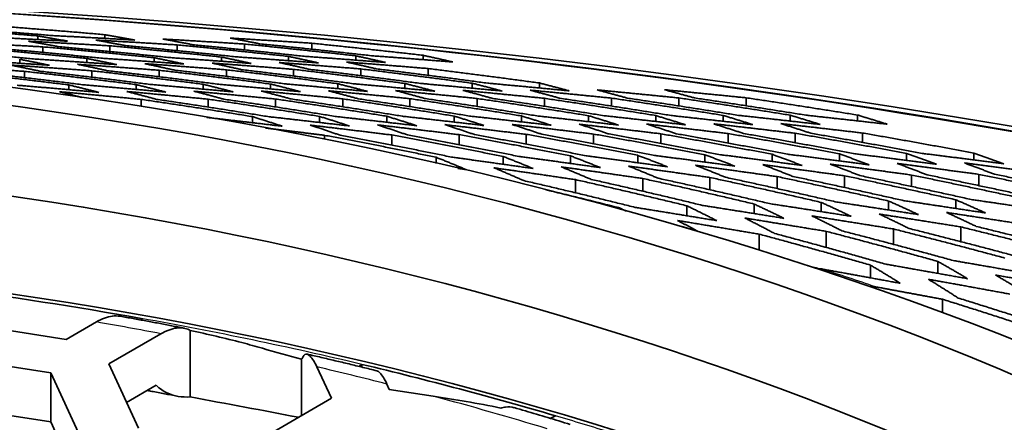
# Model space of a CAD drawing. Units: millimetres. Extents: x 14 to 1080, y -49 to 580.
# Drawn here: x 671 to 681, y 309 to 313 of the extents above; entities that cross this region are included whole.
import ezdxf

# ---------------------------------------------------------------- set-up
doc = ezdxf.new("R2010")
doc.units = ezdxf.units.MM
doc.header["$LTSCALE"] = 2
doc.layers.add('Visible (ISO)', color=7, linetype='Continuous', lineweight=35)
doc.layers.add('Visible Narrow (ISO)', color=7, linetype='Continuous', lineweight=25)

msp = doc.modelspace()

# ---------------------------------------------------------------- linework, layer by layer
at = {"layer": 'Visible (ISO)'}
for p, q in [((671.5291, 312.6026), (671.5291, 312.6396)), ((670.8557, 312.5909), (670.8557, 312.6272)), ((672.9252, 312.4874), (672.9252, 312.546)), ((673.5986, 312.4945), (673.5986, 312.554)), ((670.9059, 312.4622), (670.9059, 312.5178)), ((671.5788, 312.4714), (671.5788, 312.5281)), ((672.2522, 312.4797), (672.2522, 312.5374)), ((670.6749, 312.3537), (670.6749, 312.3934)), ((671.3479, 312.3611), (671.3479, 312.4016)), ((672.0213, 312.3678), (672.0213, 312.409)), ((672.6942, 312.374), (672.6942, 312.4158)), ((673.3676, 312.3796), (673.3676, 312.4221)), ((674.0405, 312.3849), (674.0405, 312.4279)), ((674.7139, 312.3898), (674.7139, 312.4333)), ((670.7247, 312.2098), (670.7247, 312.2724)), ((671.3981, 312.2144), (671.3981, 312.2782)), ((672.071, 312.2187), (672.071, 312.2835)), ((672.7444, 312.2227), (672.7444, 312.2883)), ((673.4173, 312.2264), (673.4173, 312.2928)), ((674.0907, 312.2298), (674.0907, 312.2969)), ((674.7637, 312.2331), (674.7637, 312.3009)), ((673.1863, 312.0973), (673.1863, 312.1459)), ((673.8597, 312.0996), (673.8597, 312.1486)), ((674.5327, 312.1019), (674.5327, 312.1513)), ((675.2061, 312.1041), (675.2061, 312.1538)), ((675.879, 312.1063), (675.879, 312.1563)), ((671.1671, 312.0894), (671.1671, 312.1365)), ((671.84, 312.0922), (671.84, 312.1399)), ((672.5134, 312.0948), (672.5134, 312.1429)), ((671.8902, 311.9206), (671.8902, 311.9921)), ((672.5631, 311.9153), (672.5631, 311.994)), ((673.2365, 311.9169), (673.2365, 311.9958)), ((673.9095, 311.9186), (673.9095, 311.9977)), ((674.5829, 311.9202), (674.5829, 311.9994)), ((675.2558, 311.9219), (675.2558, 312.0012)), ((675.9292, 311.9235), (675.9292, 312.003)), ((676.6021, 311.9252), (676.6021, 312.0048)), ((677.2755, 311.9268), (677.2755, 312.0065)), ((677.9485, 311.9285), (677.9485, 312.0082)), ((673.0056, 311.7588), (673.0056, 311.8195)), ((673.6785, 311.7611), (673.6785, 311.8214)), ((674.3519, 311.7633), (674.3519, 311.8232)), ((675.0248, 311.7654), (675.0248, 311.8251)), ((675.6982, 311.7674), (675.6982, 311.8268)), ((676.3712, 311.7695), (676.3712, 311.8287)), ((677.0446, 311.7714), (677.0446, 311.8304)), ((677.7175, 311.7734), (677.7175, 311.8322)), ((678.3909, 311.7752), (678.3909, 311.8339)), ((679.0638, 311.7772), (679.0638, 311.8356)), ((678.4406, 311.559), (678.4406, 311.6533)), ((679.114, 311.5621), (679.114, 311.6557)), ((673.7287, 311.5906), (673.7287, 311.6324)), ((674.4016, 311.5348), (674.4016, 311.636)), ((675.075, 311.5397), (675.075, 311.6393)), ((675.7479, 311.5442), (675.7479, 311.6424)), ((676.4213, 311.5482), (676.4213, 311.6453)), ((677.0943, 311.5521), (677.0943, 311.6481)), ((677.7677, 311.5556), (677.7677, 311.6508)), ((674.844, 311.3523), (674.844, 311.4131)), ((675.517, 311.3429), (675.517, 311.4203)), ((676.1904, 311.3511), (676.1904, 311.4267)), ((676.8633, 311.3584), (676.8633, 311.4325)), ((677.5367, 311.365), (677.5367, 311.4377)), ((678.2096, 311.371), (678.2096, 311.4426)), ((678.883, 311.3764), (678.883, 311.4471)), ((679.556, 311.3815), (679.556, 311.4513)), ((680.2294, 311.3862), (680.2294, 311.4552)), ((676.2401, 311.0579), (676.2401, 311.1891)), ((676.9135, 311.0739), (676.9135, 311.2006)), ((677.5864, 311.0878), (677.5864, 311.2108)), ((678.2598, 311.1), (678.2598, 311.2198)), ((678.9328, 311.111), (678.9328, 311.228)), ((679.6062, 311.1208), (679.6062, 311.2354)), ((680.2791, 311.1297), (680.2791, 311.2422)), ((679.3752, 310.8859), (679.3752, 310.9753)), ((680.0481, 310.9009), (680.0481, 310.9878)), ((676.6825, 310.8923), (676.6825, 310.9065)), ((677.3554, 310.8279), (677.3554, 310.9275)), ((678.0288, 310.8499), (678.0288, 310.9455)), ((678.7018, 310.8691), (678.7018, 310.9613)), ((678.752, 310.5107), (678.752, 310.6715)), ((679.4249, 310.5418), (679.4249, 310.6956)), ((680.0983, 310.5689), (680.0983, 310.7166)), ((678.0786, 310.4831), (678.0786, 310.644)), ((679.8673, 310.2515), (679.8673, 310.3718)), ((679.1939, 310.2067), (679.1939, 310.334)), ((679.917, 309.857), (679.917, 309.9917)), ((671.8902, 309.8007), (671.8902, 309.7848)), ((671.1416, 309.5913), (670.0262, 309.7639)), ((671.4427, 309.7651), (671.1416, 309.5913)), ((672.3824, 309.0147), (672.3824, 309.6809)), ((671.5659, 309.3464), (672.0873, 309.6474)), ((669.8705, 309.429), (670.9858, 309.2564)), ((673.4977, 308.8287), (673.4977, 309.3915)), ((671.8647, 308.7024), (671.5659, 309.3464)), ((673.6508, 309.3154), (673.7966, 309.0013)), ((674.1019, 309.3134), (674.1019, 309.3409)), ((670.9858, 309.2564), (671.2847, 308.6125)), ((670.9858, 308.7665), (670.9858, 309.2564)), ((672.043, 309.132), (671.7452, 308.96)), ((674.3761, 309.0909), (674.3514, 309.1443)), ((674.8149, 309.0231), (674.3761, 309.0909)), ((673.7966, 309.0013), (672.9801, 308.5299)), ((670.9858, 308.7665), (669.8705, 308.9391)), ((671.1054, 308.509), (670.9858, 308.7665))]:
    msp.add_line(p, q, dxfattribs=at)
for centre, major_axis, start_param, end_param in [((664.1111, 280.0818), (60.8404, 0), 5.897507, 8.23966), ((664.1111, 278.7172), (63.1991, 0), 5.881966, 7.789844), ((664.1111, 295.326), (26.3, 0), 0.032269, 3.109324), ((664.1111, 295.326), (26.25, 0), 1.269929, 1.347934), ((664.1111, 295.326), (26.25, 0), 1.099089, 1.180348)]:
    msp.add_ellipse(centre, major_axis=major_axis, ratio=0.57735, start_param=start_param, end_param=end_param, dxfattribs=at)
for centre, major_axis in [((664.1111, 279.3781), (-58.3875, 0)), ((664.1111, 295.5987), (29.321, 0)), ((664.1111, 296.3058), (-27.821, 0)), ((664.1111, 296.3058), (26.3, 0))]:
    msp.add_ellipse(centre, major_axis=major_axis, ratio=0.57735, dxfattribs=at)
for points, knots in [([(722.0606, 279.3928), (722.0606, 282.9618), (721.0782, 286.5278), (717.2521, 293.3163), (714.389, 296.5351), (707.0578, 302.3041), (702.5758, 304.8478), (692.4616, 308.9865), (686.8303, 310.58), (674.9928, 312.658), (668.7891, 313.1428), (656.4329, 312.9573), (650.2824, 312.2873), (638.651, 309.8583), (633.1722, 308.0993), (623.4374, 303.6624), (619.1835, 300.9846), (612.3427, 294.9706), (609.7541, 291.6351), (606.8309, 285.2919), (606.1616, 282.343), (606.1616, 279.3928)], [5.497787, 5.497787, 5.497787, 5.497787, 5.812382, 5.812382, 6.130774, 6.130774, 6.452015, 6.452015, 6.773422, 6.773422, 7.094582, 7.094582, 7.415652, 7.415652, 7.736846, 7.736846, 8.058287, 8.058287, 8.379332, 8.379332, 8.63938, 8.63938, 8.63938, 8.63938]), ([(671.6807, 309.8221), (671.6556, 309.8264), (671.6285, 309.827), (671.5549, 309.8172), (671.4941, 309.7948), (671.4427, 309.7651)], [0.04552502, 0.04552502, 0.04552502, 0.04552502, 0.05718399, 0.05718399, 0.07901313, 0.07901313, 0.07901313, 0.07901313]), ([(672.3236, 309.7028), (672.281, 309.7111), (672.2382, 309.7194), (672.1528, 309.7357), (672.11, 309.7438), (672.0244, 309.76), (671.9815, 309.7679), (671.8958, 309.7838), (671.8528, 309.7916), (671.7669, 309.8072), (671.7239, 309.815), (671.6809, 309.8226)], [0.45991618, 0.45991618, 0.45991618, 0.45991618, 0.46517176, 0.46517176, 0.47042734, 0.47042734, 0.47568292, 0.47568292, 0.4809385, 0.4809385, 0.48619408, 0.48619408, 0.48619408, 0.48619408]), ([(672.0873, 309.6474), (672.1378, 309.6766), (672.1975, 309.6985), (672.289, 309.7103), (672.3378, 309.7038), (672.3758, 309.6846), (672.3791, 309.6828), (672.3824, 309.6809)], [0.23566667, 0.23566667, 0.23566667, 0.23566667, 0.25710755, 0.25710755, 0.27733542, 0.27733542, 0.27922978, 0.27922978, 0.27922978, 0.27922978]), ([(672.3824, 309.6809), (672.5575, 309.643), (672.7307, 309.6028), (672.9691, 309.5404), (673.0376, 309.5216), (673.1054, 309.5018)], [0.75638551, 0.75638551, 0.75638551, 0.75638551, 0.80721358, 0.80721358, 0.8280488, 0.8280488, 0.8280488, 0.8280488]), ([(673.511, 309.4125), (673.5171, 309.4263), (673.5245, 309.4352), (673.5461, 309.4484), (673.566, 309.4411), (673.604, 309.4027), (673.6294, 309.3615), (673.6508, 309.3154)], [0.02532512, 0.02532512, 0.02532512, 0.02532512, 0.03653369, 0.03653369, 0.05863947, 0.05863947, 0.08345401, 0.08345401, 0.08345401, 0.08345401]), ([(674.2505, 309.2769), (674.2043, 309.2884), (674.158, 309.2998), (674.0653, 309.3224), (674.0189, 309.3336), (673.926, 309.3559), (673.8795, 309.367), (673.7864, 309.389), (673.7398, 309.3999), (673.6464, 309.4215), (673.5997, 309.4323), (673.5529, 309.443)], [0.37965682, 0.37965682, 0.37965682, 0.37965682, 0.38552417, 0.38552417, 0.39139153, 0.39139153, 0.39725889, 0.39725889, 0.40312624, 0.40312624, 0.4089936, 0.4089936, 0.4089936, 0.4089936]), ([(674.3514, 309.1443), (674.3293, 309.1918), (674.3032, 309.2345), (674.272, 309.2664), (674.2609, 309.2736), (674.2506, 309.2763)], [0.25484095, 0.25484095, 0.25484095, 0.25484095, 0.28040991, 0.28040991, 0.29324152, 0.29324152, 0.29324152, 0.29324152]), ([(672.3824, 309.0147), (672.3016, 309.0099), (672.2197, 309.0241), (672.1173, 309.0707), (672.0773, 309.0975), (672.043, 309.132)], [0.22502603, 0.22502603, 0.22502603, 0.22502603, 0.260663, 0.260663, 0.28331357, 0.28331357, 0.28331357, 0.28331357]), ([(672.252, 309.0226), (672.2096, 309.0308), (672.1671, 309.039), (672.0821, 309.0552), (672.0395, 309.0632), (671.982, 309.0739), (671.9671, 309.0767), (671.9521, 309.0795)], [0.46167201, 0.46167201, 0.46167201, 0.46167201, 0.46692959, 0.46692959, 0.47218717, 0.47218717, 0.47402853, 0.47402853, 0.47402853, 0.47402853]), ([(675.6254, 308.9074), (675.5987, 308.9148), (675.5684, 308.9172), (675.5247, 308.9122), (675.5084, 308.9091), (675.4915, 308.9043)], [0.0431269, 0.0431269, 0.0431269, 0.0431269, 0.05620869, 0.05620869, 0.0630639, 0.0630639, 0.0630639, 0.0630639]), ([(676.1868, 308.7403), (676.1497, 308.7518), (676.1124, 308.7631), (676.0379, 308.7858), (676.0006, 308.7971), (675.9258, 308.8195), (675.8884, 308.8307), (675.8135, 308.8529), (675.776, 308.8639), (675.7009, 308.8859), (675.6633, 308.8969), (675.6256, 308.9078)], [0.29617894, 0.29617894, 0.29617894, 0.29617894, 0.30108648, 0.30108648, 0.30599402, 0.30599402, 0.31090156, 0.31090156, 0.31580909, 0.31580909, 0.32071663, 0.32071663, 0.32071663, 0.32071663])]:
    msp.add_open_spline(points, degree=3, knots=knots, dxfattribs=at)
for points, weights in [([(669.7404, 312.7121), (670.2989, 312.6733), (670.8557, 312.6272)], [1.00062061608, 1.00037811614, 1]), ([(671.0115, 312.6302), (670.4547, 312.6767), (669.8961, 312.7161)], [1, 1.00037208038, 1.00061174279]), ([(670.4138, 312.7289), (670.9722, 312.6877), (671.5291, 312.6396)], [1.00058367973, 1.00035311007, 1]), ([(671.5291, 312.6396), (671.6801, 312.613), (671.828, 312.5858)], [1.00012310248, 1.00012429428, 1]), ([(670.0894, 312.5611), (670.4935, 312.5412), (670.9059, 312.5178)], [1, 1.0001738148, 1.00018319048]), ([(671.1546, 312.5749), (670.7424, 312.5975), (670.3381, 312.6169)], [1.00016214718, 1.00015351726, 1]), ([(670.7623, 312.5739), (671.1666, 312.5526), (671.5788, 312.5281)], [1, 1.00015523579, 1.00016338991]), ([(671.0612, 312.5203), (670.9135, 312.5474), (670.7623, 312.5739)], [1, 1.00015174799, 1.00015007274]), ([(670.8557, 312.6272), (671.0068, 312.6014), (671.1546, 312.5749)], [1.0001359206, 1.00013749815, 1]), ([(671.828, 312.5858), (671.416, 312.6095), (671.0115, 312.6302)], [1.00014557603, 1.00013801974, 1]), ([(671.4357, 312.5854), (671.8402, 312.5629), (672.2522, 312.5374)], [1, 1.00013947328, 1.00014662474]), ([(671.7346, 312.5303), (671.5868, 312.5582), (671.4357, 312.5854)], [1, 1.00013648945, 1.00013525136]), ([(672.1087, 312.596), (672.5133, 312.5725), (672.9252, 312.546)], [1, 1.00012599267, 1.00013231269]), ([(672.4075, 312.5395), (672.2596, 312.5681), (672.1087, 312.596)], [1, 1.00012341946, 1.00012252139]), ([(673.0809, 312.5479), (672.933, 312.5771), (672.7821, 312.6058)], [1, 1.00011213529, 1.00011150379]), ([(672.7821, 312.6058), (673.1869, 312.5812), (673.5986, 312.554)], [1, 1.00011436958, 1.00011999226]), ([(672.9252, 312.546), (673.4834, 312.4904), (674.0405, 312.4279)], [1.00068371198, 1.0004007129, 1]), ([(674.1963, 312.4291), (673.6391, 312.4919), (673.0809, 312.5479)], [1, 1.0003945462, 1.00067398274]), ([(673.5986, 312.554), (674.1567, 312.4969), (674.7139, 312.4333)], [1.00064317844, 1.00037510512, 1]), ([(670.8302, 312.3954), (670.2734, 312.4506), (669.7149, 312.4971)], [1, 1.0005779565, 1.00095632891]), ([(670.2325, 312.5066), (670.791, 312.4583), (671.3479, 312.4016)], [1.00090068669, 1.00054108744, 1]), ([(671.5036, 312.4033), (670.9467, 312.4605), (670.3883, 312.5093)], [1, 1.00053080921, 1.00088508649]), ([(670.9059, 312.5178), (671.4643, 312.4674), (672.0213, 312.409)], [1.00083626414, 1.00049883585, 1]), ([(672.1766, 312.4106), (671.6196, 312.4694), (671.0612, 312.5203)], [1, 1.00048988106, 1.00082251502]), ([(671.5788, 312.5281), (672.1371, 312.4757), (672.6942, 312.4158)], [1.00077938071, 1.00046192979, 1]), ([(672.85, 312.4173), (672.2929, 312.4775), (671.7346, 312.5303)], [1, 1.00045407628, 1.00076720567]), ([(672.2522, 312.5374), (672.8105, 312.4833), (673.3676, 312.4221)], [1.00072885904, 1.00042946513, 1]), ([(673.5229, 312.4234), (672.9658, 312.485), (672.4075, 312.5395)], [1, 1.00042252314, 1.0007179935]), ([(670.9738, 312.3336), (670.5606, 312.362), (670.1573, 312.3865)], [1.00024269322, 1.00023278804, 1]), ([(670.6749, 312.3934), (670.8263, 312.3639), (670.9738, 312.3336)], [1.00020835717, 1.00021009903, 1]), ([(671.6467, 312.3403), (671.2338, 312.3696), (670.8302, 312.3954)], [1.00021283939, 1.00020431304, 1]), ([(671.2545, 312.343), (671.658, 312.315), (672.071, 312.2835)], [1, 1.00020685911, 1.0002146478]), ([(671.5534, 312.2794), (671.4059, 312.3116), (671.2545, 312.343)], [1, 1.00020807565, 1.00020700705]), ([(671.3479, 312.4016), (671.4991, 312.3713), (671.6467, 312.3403)], [1.00018441127, 1.00018554022, 1]), ([(672.3201, 312.3463), (671.9075, 312.3765), (671.5036, 312.4033)], [1.00018816141, 1.00018074721, 1]), ([(672.2268, 312.2846), (672.0792, 312.3174), (671.9279, 312.3494)], [1, 1.00018384088, 1.0001832737]), ([(671.9279, 312.3494), (672.3317, 312.3205), (672.7444, 312.2883)], [1, 1.00018284967, 1.00018965263]), ([(672.0213, 312.409), (672.1724, 312.378), (672.3201, 312.3463)], [1.0001643626, 1.00016504059, 1]), ([(672.9931, 312.3519), (672.5806, 312.3828), (672.1766, 312.4106)], [1.00016753959, 1.00016103391, 1]), ([(672.6008, 312.3554), (673.0048, 312.3257), (673.4173, 312.2928)], [1, 1.00016278997, 1.00016878358]), ([(672.8997, 312.2893), (672.752, 312.3228), (672.6008, 312.3554)], [1, 1.00016360698, 1.00016340178]), ([(672.6942, 312.4158), (672.8453, 312.3842), (672.9931, 312.3519)], [1.00014741546, 1.00014775984, 1]), ([(673.6665, 312.357), (673.2542, 312.3886), (672.85, 312.4173)], [1.00015012381, 1.00014437062, 1]), ([(673.5731, 312.2937), (673.4253, 312.3277), (673.2742, 312.3609)], [1, 1.00014653356, 1.00014659132]), ([(673.2742, 312.3609), (673.6784, 312.3304), (674.0907, 312.2969)], [1, 1.00014585215, 1.00015117217]), ([(673.3676, 312.4221), (673.5186, 312.3899), (673.6665, 312.357)], [1.0001329569, 1.00013305277, 1]), ([(674.3394, 312.3618), (673.9274, 312.394), (673.5229, 312.4234)], [1.0001352901, 1.00013016616, 1]), ([(673.9472, 312.366), (674.3516, 312.3348), (674.7637, 312.3009)], [1, 1.00013142749, 1.00013618176]), ([(674.246, 312.2979), (674.0981, 312.3323), (673.9472, 312.366)], [1, 1.00013200097, 1.00013224945]), ([(674.0405, 312.4279), (674.1914, 312.3952), (674.3394, 312.3618)], [1.000120527, 1.00012043772, 1]), ([(675.0128, 312.3663), (674.6009, 312.3991), (674.1963, 312.4291)], [1.00012254637, 1.00011795458, 1]), ([(674.7139, 312.4333), (674.8648, 312.4001), (675.0128, 312.3663)], [1.00010975968, 1.00010953209, 1]), ([(669.9082, 312.3279), (670.311, 312.3022), (670.7247, 312.2724)], [1, 1.00027153785, 1.00028206595]), ([(670.0517, 312.266), (670.61, 312.2067), (671.1671, 312.1365)], [1.00155407322, 1.00092465299, 1]), ([(671.3224, 312.1373), (670.7653, 312.2077), (670.207, 312.2675)], [1, 1.00090135216, 1.00151772149]), ([(670.8804, 312.2738), (670.7331, 312.3052), (670.5816, 312.3358)], [1, 1.00023742624, 1.00023565932]), ([(670.5816, 312.3358), (670.9848, 312.3089), (671.3981, 312.2782)], [1, 1.00023591105, 1.00024491498]), ([(670.7247, 312.2724), (671.2829, 312.2112), (671.84, 312.1399)], [1.00140640725, 1.0008304083, 1]), ([(671.9958, 312.1406), (671.4386, 312.2121), (670.8804, 312.2738)], [1, 1.00081095046, 1.00137571586]), ([(671.3981, 312.2782), (671.9562, 312.2153), (672.5134, 312.1429)], [1.0012811396, 1.0007513144, 1]), ([(672.6687, 312.1436), (672.1115, 312.2162), (671.5534, 312.2794)], [1, 1.00073485227, 1.00125490239]), ([(672.071, 312.2835), (672.6291, 312.2191), (673.1863, 312.1459)], [1.00117371218, 1.00068414059, 1]), ([(673.3421, 312.1465), (672.7848, 312.2199), (672.2268, 312.2846)], [1, 1.00067007405, 1.00115109871]), ([(672.7444, 312.2883), (673.3024, 312.2226), (673.8597, 312.1486)], [1.00108076122, 1.00062651388, 1]), ([(674.015, 312.1493), (673.4577, 312.2234), (672.8997, 312.2893)], [1, 1.00061436886, 1.00106107175]), ([(673.4173, 312.2928), (673.9753, 312.226), (674.5327, 312.1513)], [1.00099964321, 1.00057661729, 1]), ([(674.6884, 312.1519), (674.1311, 312.2267), (673.5731, 312.2937)], [1, 1.0005660541, 1.00098239832]), ([(674.0907, 312.2969), (674.6487, 312.2291), (675.2061, 312.1538)], [1.00092836142, 1.00053307644, 1]), ([(675.3614, 312.1544), (674.804, 312.2298), (674.246, 312.2979)], [1, 1.00052380962, 1.00091312662]), ([(674.7637, 312.3009), (675.3216, 312.2321), (675.879, 312.1563)], [1.00086528393, 1.00049479765, 1]), ([(673.1863, 312.1459), (673.3376, 312.1082), (673.4852, 312.0695)], [1.00020236539, 1.00020118523, 1]), ([(674.1586, 312.0717), (673.7456, 312.1107), (673.3421, 312.1465)], [1.00019460134, 1.00018990227, 1]), ([(673.8597, 312.1486), (674.0109, 312.1106), (674.1586, 312.0717)], [1.00017938732, 1.00017808214, 1]), ([(674.8315, 312.0738), (674.4188, 312.1131), (674.015, 312.1493)], [1.00017291069, 1.00016867508, 1]), ([(674.5327, 312.1513), (674.6838, 312.113), (674.8315, 312.0738)], [1.00016011556, 1.0001587454, 1]), ([(675.5049, 312.0758), (675.0925, 312.1153), (674.6884, 312.1519)], [1.00015464958, 1.00015081337, 1]), ([(675.2061, 312.1538), (675.3571, 312.1153), (675.5049, 312.0758)], [1.00014378803, 1.00014239242, 1]), ([(676.1779, 312.0778), (675.7656, 312.1175), (675.3614, 312.1544)], [1.000139139, 1.00013564852, 1]), ([(675.879, 312.1563), (676.0299, 312.1175), (676.1779, 312.0778)], [1.00012983902, 1.0001284448, 1]), ([(671.4659, 312.0626), (671.0515, 312.1004), (670.6494, 312.1337)], [1.00034002535, 1.00033247172, 1]), ([(671.2966, 312.011), (671.1865, 312.0403), (671.0737, 312.0688)], [1.00015887493, 1.00035437592, 1.0003549465]), ([(671.0737, 312.0688), (671.4756, 312.0326), (671.8902, 311.9921)], [1, 1.00033749014, 1.00034350806]), ([(671.1671, 312.1365), (671.3188, 312.1002), (671.4659, 312.0626)], [1.00030566973, 1.00030561647, 1]), ([(672.1389, 312.065), (671.7249, 312.1032), (671.3224, 312.1373)], [1.00029127608, 1.00028463388, 1]), ([(671.7466, 312.0713), (672.149, 312.0347), (672.5631, 311.994)], [1, 1.00028858387, 1.0002940177]), ([(672.0455, 311.9926), (671.8983, 312.0326), (671.7466, 312.0713)], [1, 1.00030171872, 1.00030303168]), ([(671.84, 312.1399), (671.9916, 312.103), (672.1389, 312.065)], [1.00026384873, 1.00026323441, 1]), ([(672.8123, 312.0673), (672.3987, 312.1058), (671.9958, 312.1406)], [1.00025229468, 1.00024641343, 1]), ([(672.42, 312.0738), (672.8228, 312.0367), (673.2365, 311.9958)], [1, 1.00024957765, 1.00025449115]), ([(672.7189, 311.9944), (672.5716, 312.0347), (672.42, 312.0738)], [1, 1.00026010122, 1.00026172232]), ([(672.5134, 312.1429), (672.6648, 312.1057), (672.8123, 312.0673)], [1.00023005413, 1.00022908836, 1]), ([(673.4852, 312.0695), (673.0719, 312.1083), (672.6687, 312.1436)], [1.00022065138, 1.00021540945, 1]), ([(673.093, 312.0761), (673.4961, 312.0386), (673.9095, 311.9977)], [1, 1.00021798332, 1.00022243822]), ([(673.3918, 311.9963), (673.2444, 312.0368), (673.093, 312.0761)], [1, 1.00022654379, 1.00022832575]), ([(674.0652, 311.998), (673.9176, 312.0387), (673.7664, 312.0783)], [1, 1.00019908115, 1.00020093296]), ([(673.7664, 312.0783), (674.1698, 312.0405), (674.5829, 311.9994)], [1, 1.0001920238, 1.00019607426]), ([(674.7382, 311.9999), (674.5905, 312.0407), (674.4393, 312.0805)], [1, 1.00017633049, 1.00017819429]), ([(674.4393, 312.0805), (674.843, 312.0424), (675.2558, 312.0012)], [1, 1.0001704444, 1.00017413917]), ([(675.4116, 312.0016), (675.2638, 312.0426), (675.1127, 312.0826)], [1, 1.00015726498, 1.00015910528]), ([(675.1127, 312.0826), (675.5167, 312.0443), (675.9292, 312.003)], [1, 1.00015230423, 1.00015568477]), ([(675.7856, 312.0847), (676.1898, 312.0461), (676.6021, 312.0048)], [1, 1.00013691646, 1.00014001945]), ([(676.0845, 312.0034), (675.9366, 312.0445), (675.7856, 312.0847)], [1, 1.00014113576, 1.00014293029]), ([(676.7579, 312.0051), (676.6099, 312.0464), (676.459, 312.0867)], [1, 1.00012736406, 1.00012910008]), ([(676.459, 312.0867), (676.8634, 312.0479), (677.2755, 312.0065)], [1, 1.00012374519, 1.00012660165]), ([(677.4308, 312.0069), (677.2828, 312.0482), (677.132, 312.0887)], [1, 1.0001155164, 1.00011718656]), ([(677.132, 312.0887), (677.5365, 312.0497), (677.9485, 312.0082)], [1, 1.00011238948, 1.00011502683]), ([(671.8902, 311.9921), (672.4479, 311.9116), (673.0056, 311.8195)], [1.0165298673, 1.01669265395, 1.01652873364]), ([(673.1609, 311.82), (672.6032, 311.9119), (672.0455, 311.9926)], [1.01622645832, 1.01638439051, 1.01622755057]), ([(672.5631, 311.994), (673.1208, 311.9131), (673.6785, 311.8214)], [1.0152950988, 1.01543430424, 1.01529412934]), ([(673.8343, 311.8218), (673.2766, 311.9133), (672.7189, 311.9944)], [1.01503472046, 1.01517022373, 1.01503581317]), ([(673.2365, 311.9958), (673.7942, 311.9145), (674.3519, 311.8232)], [1.01423188922, 1.01435221562, 1.01423091099]), ([(674.5072, 311.8237), (673.9495, 311.9148), (673.3918, 311.9963)], [1.01400626268, 1.01412374147, 1.01400721006]), ([(673.9095, 311.9977), (674.4671, 311.916), (675.0248, 311.8251)], [1.01330695031, 1.01341204899, 1.01330609587]), ([(675.1806, 311.8254), (674.6229, 311.9163), (674.0652, 311.998)], [1.01310930635, 1.0132121878, 1.01311025401]), ([(674.5829, 311.9994), (675.1405, 311.9175), (675.6982, 311.8268)], [1.01249483149, 1.01258736389, 1.01249397123]), ([(675.8535, 311.8273), (675.2958, 311.9179), (674.7382, 311.9999)], [1.01232047818, 1.01241127944, 1.01232131458]), ([(675.2558, 312.0012), (675.8135, 311.9191), (676.3712, 311.8287)], [1.01177618961, 1.01185832596, 1.01177542599]), ([(676.5269, 311.829), (675.9692, 311.9194), (675.4116, 312.0016)], [1.01162104352, 1.01170181809, 1.01162188009]), ([(675.9292, 312.003), (676.4869, 311.9206), (677.0446, 311.8304)], [1.01113566462, 1.01120901886, 1.01113489695]), ([(677.1998, 311.8308), (676.6422, 311.9209), (676.0845, 312.0034)], [1.01099688586, 1.01106917182, 1.01099763452]), ([(676.6021, 312.0048), (677.1598, 311.9221), (677.7175, 311.8322)], [1.01056126622, 1.01062721088, 1.01056057609]), ([(677.8732, 311.8325), (677.3156, 311.9225), (676.7579, 312.0051)], [1.01043623605, 1.01050134036, 1.01043698483]), ([(677.2755, 312.0065), (677.8332, 311.9237), (678.3909, 311.8339)], [1.01004317596, 1.01010274354, 1.01004248289]), ([(678.5462, 311.8343), (677.9885, 311.924), (677.4308, 312.0069)], [1.0099300858, 1.0099889985, 1.00993076337]), ([(677.9485, 312.0082), (678.5061, 311.9253), (679.0638, 311.8356)], [1.00957357494, 1.00962767725, 1.00957294546]), ([(673.3044, 311.7236), (672.9203, 311.7693), (672.5478, 311.8113)], [1.00035492046, 1.0003542202, 1.00005074304]), ([(673.0056, 311.8195), (673.1573, 311.7724), (673.3044, 311.7236)], [1.00034353073, 1.00033750033, 1]), ([(673.9773, 311.7262), (673.5629, 311.7751), (673.1609, 311.82)], [1.00030301115, 1.00030170752, 1]), ([(673.6785, 311.8214), (673.8301, 311.7746), (673.9773, 311.7262)], [1.00029403577, 1.00028859207, 1]), ([(674.6508, 311.7286), (674.2367, 311.777), (673.8343, 311.8218)], [1.00026170311, 1.0002600908, 1]), ([(674.3519, 311.8232), (674.5033, 311.7766), (674.6508, 311.7286)], [1.00025450823, 1.00024958546, 1]), ([(675.3237, 311.7309), (674.9101, 311.779), (674.5072, 311.8237)], [1.0002283101, 1.00022653535, 1]), ([(675.0248, 311.8251), (675.1761, 311.7787), (675.3237, 311.7309)], [1.00022245225, 1.00021798978, 1]), ([(675.9971, 311.7332), (675.5838, 311.7809), (675.1806, 311.8254)], [1.0002009182, 1.00019907323, 1]), ([(675.6982, 311.8268), (675.8494, 311.7806), (675.9971, 311.7332)], [1.00019608758, 1.00019202997, 1]), ([(676.67, 311.7354), (676.257, 311.7828), (675.8535, 311.8273)], [1.00017818196, 1.00017632391, 1]), ([(676.3712, 311.8287), (676.5222, 311.7826), (676.67, 311.7354)], [1.00017415036, 1.00017044961, 1]), ([(677.3434, 311.7375), (676.9307, 311.7847), (676.5269, 311.829)], [1.00015909359, 1.00015725875, 1]), ([(677.0446, 311.8304), (677.1955, 311.7845), (677.3434, 311.7375)], [1.00015569546, 1.00015230923, 1]), ([(678.0163, 311.7396), (677.6039, 311.7865), (677.1998, 311.8308)], [1.00014292034, 1.00014113048, 1]), ([(677.7175, 311.8322), (677.8684, 311.7864), (678.0163, 311.7396)], [1.00014002859, 1.00013692075, 1]), ([(678.6897, 311.7416), (678.2775, 311.7883), (677.8732, 311.8325)], [1.00012909059, 1.00012735904, 1]), ([(678.3909, 311.8339), (678.5417, 311.7882), (678.6897, 311.7416)], [1.00012661041, 1.00012374932, 1]), ([(679.3627, 311.7436), (678.9506, 311.7902), (678.5462, 311.8343)], [1.00011717835, 1.00011551207, 1]), ([(679.0638, 311.8356), (679.2146, 311.7901), (679.3627, 311.7436)], [1.00011503443, 1.00011239307, 1]), ([(673.1379, 311.705), (673.4297, 311.6698), (673.7287, 311.6324)], [1.00017274699, 1.00035887125, 1.00035825957]), ([(673.5851, 311.7346), (673.987, 311.6873), (674.4016, 311.636)], [1, 1.00030560426, 1.00030564841]), ([(673.884, 311.6332), (673.7368, 311.6848), (673.5851, 311.7346)], [1, 1.00033248083, 1.0003400471]), ([(674.5574, 311.6367), (674.4101, 311.6877), (674.2585, 311.737)], [1, 1.00028463244, 1.00029128528]), ([(674.2585, 311.737), (674.6609, 311.69), (675.075, 311.6393)], [1, 1.0002632155, 1.00026382193]), ([(674.9314, 311.7394), (675.3342, 311.6926), (675.7479, 311.6424)], [1, 1.00022907926, 1.00023003796]), ([(675.2303, 311.6401), (675.0828, 311.6905), (674.9314, 311.7394)], [1, 1.00024642055, 1.00025231117]), ([(675.6048, 311.7416), (676.008, 311.6951), (676.4213, 311.6453)], [1, 1.00020117164, 1.00020234553]), ([(675.9037, 311.6431), (675.7561, 311.693), (675.6048, 311.7416)], [1, 1.00021540958, 1.00022065956]), ([(676.2778, 311.7437), (676.6812, 311.6975), (677.0943, 311.6481)], [1, 1.00017807511, 1.00017937464]), ([(676.5766, 311.646), (676.4289, 311.6955), (676.2778, 311.7437)], [1, 1.00018990797, 1.00019461426]), ([(677.25, 311.6487), (677.1022, 311.6979), (676.9512, 311.7458)], [1, 1.0001686759, 1.00017291784]), ([(676.9512, 311.7458), (677.3549, 311.6997), (677.7677, 311.6508)], [1, 1.0001587352, 1.00016010028]), ([(677.6241, 311.7479), (678.0281, 311.702), (678.4406, 311.6533)], [1, 1.00014238682, 1.00014377782]), ([(677.923, 311.6514), (677.7751, 311.7002), (677.6241, 311.7479)], [1, 1.00015081803, 1.00015465998]), ([(678.2975, 311.7499), (678.7017, 311.7041), (679.114, 311.6557)], [1, 1.00012843688, 1.0001298269]), ([(678.5964, 311.6538), (678.4484, 311.7024), (678.2975, 311.7499)], [1, 1.00013564965, 1.00013914522]), ([(678.4406, 311.6533), (678.998, 311.5561), (679.556, 311.4513)], [1, 1.00053280964, 1.00092782915]), ([(679.7117, 311.4521), (679.1538, 311.5568), (678.5964, 311.6538)], [1.00091256277, 1.00052352546, 1]), ([(679.114, 311.6557), (679.6714, 311.5591), (680.2294, 311.4552)], [1, 1.0004945337, 1.00086475995]), ([(673.7287, 311.6324), (674.2856, 311.5288), (674.844, 311.4131)], [1, 1.00103805675, 1.00172940522]), ([(674.9993, 311.4148), (674.4409, 311.53), (673.884, 311.6332)], [1.00168585613, 1.00100977658, 1]), ([(674.4016, 311.636), (674.9586, 311.5338), (675.517, 311.4203)], [1, 1.00092429381, 1.00155335916]), ([(675.6727, 311.4218), (675.1144, 311.5348), (674.5574, 311.6367)], [1.00151693813, 1.00090095351, 1]), ([(675.075, 311.6393), (675.6321, 311.5382), (676.1904, 311.4267)], [1, 1.00083004979, 1.00140570175]), ([(676.3457, 311.4281), (675.7874, 311.5392), (675.2303, 311.6401)], [1.00137501007, 1.00081059584, 1]), ([(675.7479, 311.6424), (676.3051, 311.5423), (676.8633, 311.4325)], [1, 1.00075099266, 1.00128049889]), ([(677.0191, 311.4337), (676.4609, 311.5432), (675.9037, 311.6431)], [1.00125421011, 1.00073450159, 1]), ([(676.4213, 311.6453), (676.9786, 311.5461), (677.5367, 311.4377)], [1, 1.00068382089, 1.00117308048]), ([(677.692, 311.4389), (677.1339, 311.5469), (676.5766, 311.646)], [1.00115046549, 1.00066975629, 1]), ([(677.0943, 311.6481), (677.6516, 311.5497), (678.2096, 311.4426)], [1, 1.00062622227, 1.00108017988]), ([(678.3654, 311.4436), (677.8074, 311.5504), (677.25, 311.6487)], [1.00106045062, 1.00061405518, 1]), ([(677.7677, 311.6508), (678.325, 311.5529), (678.883, 311.4471)], [1, 1.00057632832, 1.00099907065]), ([(679.0383, 311.4481), (678.4803, 311.5537), (677.923, 311.6514)], [1.00098182367, 1.00056576598, 1]), ([(674.844, 311.4131), (674.9958, 311.3529), (675.1429, 311.2904)], [1.00038697799, 1.0003719549, 1]), ([(675.8158, 311.3006), (675.4009, 311.3596), (674.9993, 311.4148)], [1.00031414627, 1.00031830962, 1]), ([(675.517, 311.4203), (675.6685, 311.3615), (675.8158, 311.3006)], [1.00032834756, 1.00031586259, 1]), ([(676.4892, 311.3095), (676.0748, 311.3675), (675.6727, 311.4218)], [1.00027067326, 1.00027343143, 1]), ([(676.1904, 311.4267), (676.3418, 311.3691), (676.4892, 311.3095)], [1.00028207339, 1.00027153459, 1]), ([(677.1622, 311.3175), (676.7482, 311.3745), (676.3457, 311.4281)], [1.00023564131, 1.00023741473, 1]), ([(676.8633, 311.4325), (677.0146, 311.3759), (677.1622, 311.3175)], [1.00024492966, 1.00023591614, 1]), ([(677.8356, 311.3247), (677.422, 311.3808), (677.0191, 311.4337)], [1.00020698548, 1.0002080598, 1]), ([(677.5367, 311.4377), (677.6879, 311.382), (677.8356, 311.3247)], [1.00021465476, 1.00020685793, 1]), ([(678.5085, 311.3312), (678.0952, 311.3865), (677.692, 311.4389)], [1.00018325975, 1.0001838322, 1]), ([(678.2096, 311.4426), (678.3607, 311.3876), (678.5085, 311.3312)], [1.00018966432, 1.00018285396, 1]), ([(679.1819, 311.3371), (678.7689, 311.3918), (678.3654, 311.4436)], [1.00016338531, 1.00016359523, 1]), ([(678.883, 311.4471), (679.034, 311.3928), (679.1819, 311.3371)], [1.00016878984, 1.00016278983, 1]), ([(679.8548, 311.3426), (679.4421, 311.3967), (679.0383, 311.4481)], [1.00014658021, 1.0001465268, 1]), ([(679.556, 311.4513), (679.7069, 311.3976), (679.8548, 311.3426)], [1.00015118168, 1.00014585579, 1]), ([(680.5282, 311.3476), (680.1158, 311.4012), (679.7117, 311.4521)], [1.00013223649, 1.00013199194, 1]), ([(680.2294, 311.4552), (680.3802, 311.402), (680.5282, 311.3476)], [1.00013618733, 1.00013142789, 1]), ([(675.1429, 311.2904), (675.1032, 311.2961), (675.0635, 311.3019)], [1.00008139498, 1.00006777711, 1.0000506721]), ([(675.4236, 311.3078), (675.8251, 311.2503), (676.2401, 311.1891)], [1, 1.00032200147, 1.00031658738]), ([(675.7225, 311.1791), (675.5753, 311.2446), (675.4236, 311.3078)], [1, 1.00036559898, 1.00038242607]), ([(676.097, 311.317), (676.499, 311.2606), (676.9135, 311.2006)], [1, 1.00027641271, 1.00027265131]), ([(676.3959, 311.1918), (676.2485, 311.2555), (676.097, 311.317)], [1, 1.00031092978, 1.00032482148]), ([(676.7699, 311.3253), (677.1724, 311.2697), (677.5864, 311.2108)], [1, 1.00023985559, 1.00023726566]), ([(677.0688, 311.203), (676.9213, 311.2651), (676.7699, 311.3253)], [1, 1.00026764654, 1.00027930207]), ([(677.7422, 311.2129), (677.5946, 311.2736), (677.4433, 311.3326)], [1, 1.00023278594, 1.00024270109]), ([(677.4433, 311.3326), (677.8462, 311.2777), (678.2598, 311.2198)], [1, 1.00021008246, 1.00020833508]), ([(678.1163, 311.3392), (678.5195, 311.2851), (678.9328, 311.228)], [1, 1.00018552661, 1.00018439297]), ([(678.4151, 311.2218), (678.2674, 311.2813), (678.1163, 311.3392)], [1, 1.00020431153, 1.00021284602]), ([(678.7897, 311.3452), (679.1932, 311.2917), (679.6062, 311.2354)], [1, 1.00016502835, 1.00016434577]), ([(679.0885, 311.2297), (678.9407, 311.2882), (678.7897, 311.3452)], [1, 1.00018074659, 1.00018816846]), ([(679.4626, 311.3508), (679.8664, 311.2978), (680.2791, 311.2422)], [1, 1.00014774956, 1.00014740122]), ([(679.7614, 311.237), (679.6135, 311.2946), (679.4626, 311.3508)], [1, 1.00016103352, 1.00016754561]), ([(680.4348, 311.2436), (680.2869, 311.3004), (680.136, 311.356)], [1, 1.00014437076, 1.00015013002]), ([(680.136, 311.356), (680.54, 311.3034), (680.9525, 311.2484)], [1, 1.00013304339, 1.00013294366]), ([(676.8378, 310.9117), (676.2786, 311.0517), (675.7225, 311.1791)], [1.00137341556, 1.00086530213, 1]), ([(676.2401, 311.1891), (676.7964, 311.0642), (677.3554, 310.9275)], [1, 1.00079299831, 1.00127097278]), ([(677.5112, 310.9318), (676.9522, 311.0676), (676.3959, 311.1918)], [1.00124271685, 1.00077326094, 1]), ([(676.9135, 311.2006), (677.47, 311.0785), (678.0288, 310.9455)], [1, 1.00071329875, 1.00115614657]), ([(678.1841, 310.9493), (677.6253, 311.0815), (677.0688, 311.203)], [1.00113218664, 1.00069684668, 1]), ([(677.5864, 311.2108), (678.1431, 311.0911), (678.7018, 310.9613)], [1, 1.00064643661, 1.00105819481]), ([(678.8575, 310.9646), (678.2989, 311.0938), (677.7422, 311.2129)], [1.00103755564, 1.0006324886, 1]), ([(678.2598, 311.2198), (678.8166, 311.1023), (679.3752, 310.9753)], [1, 1.00058961122, 1.00097369357]), ([(679.5305, 310.9783), (678.9719, 311.1047), (678.4151, 311.2218)], [1.00095584564, 1.00057770945, 1]), ([(678.9328, 311.228), (679.4896, 311.1123), (680.0481, 310.9878)], [1, 1.00054086013, 1.00090024125]), ([(680.2039, 310.9904), (679.6454, 311.1145), (679.0885, 311.2297)], [1.0008845955, 1.00053055907, 1]), ([(679.6062, 311.2354), (680.1631, 311.1214), (680.7215, 310.999)], [1, 1.00049860458, 1.00083580954]), ([(680.8768, 311.0015), (680.3184, 311.1234), (679.7614, 311.237)], [1.00082207053, 1.00048965502, 1]), ([(680.2791, 311.2422), (680.8361, 311.1297), (681.3944, 311.0093)], [1, 1.00046171993, 1.00077896753]), ([(681.5502, 311.0114), (680.9919, 311.1314), (680.4348, 311.2436)], [1.00076675501, 1.00045384765, 1]), ([(675.9378, 311.089), (676.3094, 311.0007), (676.6825, 310.9065)], [1.0005507598, 1.00106154333, 1.00140696976]), ([(679.674, 310.8399), (679.2602, 310.9038), (678.8575, 310.9646)], [1.00021265682, 1.00021661758, 1]), ([(679.3752, 310.9753), (679.5263, 310.9086), (679.674, 310.8399)], [1.00023530824, 1.00022252426, 1]), ([(680.347, 310.8557), (679.9335, 310.9184), (679.5305, 310.9783)], [1.00018803651, 1.00019102098, 1]), ([(680.0481, 310.9878), (680.1992, 310.9226), (680.347, 310.8557)], [1.00020682203, 1.00019592916, 1]), ([(681.0204, 310.8697), (680.6072, 310.9315), (680.2039, 310.9904)], [1.00016744432, 1.00016968932, 1]), ([(676.6825, 310.9065), (676.7123, 310.8916), (676.742, 310.8766)], [1.00008585906, 1.00005028215, 1]), ([(677.6543, 310.779), (677.239, 310.8472), (676.8378, 310.9117)], [1.00032426064, 1.00033372858, 1]), ([(677.3554, 310.9275), (677.5069, 310.8545), (677.6543, 310.779)], [1.00036736573, 1.00034490578, 1]), ([(678.3277, 310.8021), (677.9129, 310.8687), (677.5112, 310.9318)], [1.0002789165, 1.00028594957, 1]), ([(678.0288, 310.9455), (678.1802, 310.8749), (678.3277, 310.8021)], [1.00031316106, 1.00029484464, 1]), ([(679.0006, 310.8222), (678.5863, 310.8874), (678.1841, 310.9493)], [1.00024244179, 1.00024770704, 1]), ([(678.7018, 310.9613), (678.853, 310.8928), (679.0006, 310.8222)], [1.00027009519, 1.00025490339, 1]), ([(677.4555, 310.6776), (677.3597, 310.7297), (677.2621, 310.7806)], [1, 1.00021559009, 1.00027748506]), ([(677.2621, 310.7806), (677.6631, 310.7141), (678.0786, 310.644)], [1, 1.00033703317, 1.00032640123]), ([(678.2343, 310.6506), (678.0869, 310.7292), (677.9355, 310.805)], [1, 1.0003388597, 1.00036289031]), ([(677.9355, 310.805), (678.3371, 310.74), (678.752, 310.6715)], [1, 1.00028866329, 1.00028068229]), ([(678.6084, 310.8262), (679.0105, 310.7625), (679.4249, 310.6956)], [1, 1.00024995808, 1.00024391237]), ([(678.9073, 310.6774), (678.7597, 310.753), (678.6084, 310.8262)], [1, 1.00029013427, 1.00030969522]), ([(679.5807, 310.7006), (679.433, 310.7737), (679.2818, 310.8447)], [1, 1.00025115133, 1.00026734512]), ([(679.2818, 310.8447), (679.6844, 310.7821), (680.0983, 310.7166)], [1, 1.00021850245, 1.00021389254]), ([(680.2536, 310.7211), (680.1058, 310.7921), (679.9547, 310.8611)], [1, 1.00021950052, 1.00023310205]), ([(679.9547, 310.8611), (680.3577, 310.7996), (680.7712, 310.7352)], [1, 1.0001926133, 1.00018908376]), ([(678.752, 310.6715), (679.3078, 310.5274), (679.8673, 310.3718)], [1, 1.00062544702, 1.00096566304]), ([(680.0226, 310.3798), (679.4631, 310.5342), (678.9073, 310.6774)], [1.00094651503, 1.00061108649, 1]), ([(679.4249, 310.6956), (679.981, 310.5554), (680.5403, 310.4047)], [1, 1.00056710427, 1.00088724228]), ([(680.696, 310.4116), (680.1368, 310.5613), (679.5807, 310.7006)], [1.00087067136, 1.00055494162, 1]), ([(680.0983, 310.7166), (680.6546, 310.5799), (681.2137, 310.4334)], [1, 1.00051756227, 1.0008192847]), ([(681.3689, 310.4395), (680.8099, 310.5852), (680.2536, 310.7211)], [1.00080489329, 1.00050719054, 1]), ([(678.0786, 310.644), (678.6341, 310.4952), (679.1939, 310.334)], [1, 1.00069505215, 1.00105712389]), ([(679.3497, 310.3432), (678.7899, 310.503), (678.2343, 310.6506)], [1.00103466485, 1.00067781049, 1]), ([(679.8673, 310.3718), (680.0186, 310.2865), (680.1662, 310.1982)], [1.00034827293, 1.00031941672, 1]), ([(680.8391, 310.2381), (680.4245, 310.3105), (680.0226, 310.3798)], [1.00024848752, 1.00025701909, 1]), ([(679.4928, 310.1521), (679.0926, 310.2253), (678.7063, 310.2952)], [1.00032043294, 1.0003276396, 1]), ([(679.1939, 310.334), (679.3453, 310.2448), (679.4928, 310.1521)], [1.00041181104, 1.00037557304, 1]), ([(680.1662, 310.1982), (679.7511, 310.2724), (679.3497, 310.3432)], [1.00028611467, 1.00029708323, 1]), ([(679.774, 310.1925), (680.1753, 310.1201), (680.5904, 310.0444)], [1, 1.00029939303, 1.00028759289]), ([(680.0728, 310.0045), (679.9253, 310.1002), (679.774, 310.1925)], [1, 1.00036829547, 1.00040619272]), ([(680.7457, 310.0555), (680.5981, 310.1466), (680.4469, 310.2348)], [1, 1.00031379756, 1.000343979]), ([(680.4469, 310.2348), (680.8487, 310.1639), (681.2634, 310.0899)], [1, 1.0002589845, 1.00024975102]), ([(679.2454, 310.1166), (679.5761, 310.0553), (679.917, 309.9917)], [1, 1.00025988236, 1.00027434874]), ([(679.917, 309.9917), (680.4717, 309.8183), (681.0324, 309.6319)], [1, 1.00062171122, 1.00089536602]), ([(681.1882, 309.6482), (680.6276, 309.8327), (680.0728, 310.0045)], [1.000877094, 1.00060628105, 1])]:
    msp.add_rational_spline(points, weights, degree=2, dxfattribs=at)
for points in [[(676.742, 310.8766), (676.7428, 310.8762), (676.7436, 310.8758), (676.7445, 310.8753)], [(677.4686, 310.6685), (677.4642, 310.6722), (677.4598, 310.6753), (677.4555, 310.6776)], [(678.6763, 310.2984), (678.64, 310.3081), (678.6036, 310.3176), (678.5671, 310.3268)], [(678.7063, 310.2952), (678.6965, 310.297), (678.6864, 310.298), (678.6763, 310.2984)], [(679.1847, 310.1189), (679.2048, 310.1208), (679.2258, 310.1202), (679.2454, 310.1166)], [(671.8902, 309.8007), (671.893, 309.7948), (671.8958, 309.789), (671.8986, 309.7834)], [(673.1054, 309.5018), (673.233, 309.4645), (673.3641, 309.4277), (673.4977, 309.3915)], [(673.4977, 309.3915), (673.5024, 309.3964), (673.507, 309.4035), (673.511, 309.4125)], [(674.0773, 309.3275), (674.0857, 309.3318), (674.0939, 309.3362), (674.1019, 309.3409)], [(674.082, 309.3183), (674.0804, 309.3213), (674.0788, 309.3244), (674.0773, 309.3275)], [(673.468, 308.8116), (673.1122, 308.8792), (672.7464, 308.9483), (672.3824, 309.0147)], [(675.4915, 308.9043), (675.2594, 308.9508), (675.0301, 308.9898), (674.8149, 309.0231)], [(676.0393, 308.8264), (676.023, 308.817), (676.0057, 308.8085), (675.9882, 308.8012)]]:
    msp.add_open_spline(points, degree=3, dxfattribs=at)
at = {"layer": 'Visible Narrow (ISO)'}
msp.add_ellipse((664.1111, 279.73), major_axis=(57.7313, 0), ratio=0.57735, dxfattribs=at)
for centre, major_axis, start_param, end_param in [((664.1111, 295.255), (-29.8604, 0), 4.249099, 4.275637), ((664.1111, 295.255), (-29.8604, 0), 4.180879, 4.201695), ((664.1111, 295.326), (-26.25, 0), 4.321941, 4.411522), ((664.1111, 295.7343), (25.384, 0), 1.251158, 1.277795), ((664.1111, 295.7343), (25.384, 0), 1.15555, 1.185519), ((664.1111, 295.7343), (25.384, 0), 1.085337, 1.135501), ((664.1111, 295.326), (-26.25, 0), 4.216743, 4.240682)]:
    msp.add_ellipse(centre, major_axis=major_axis, ratio=0.57735, start_param=start_param, end_param=end_param, dxfattribs=at)

doc.saveas('drawing.dxf')
